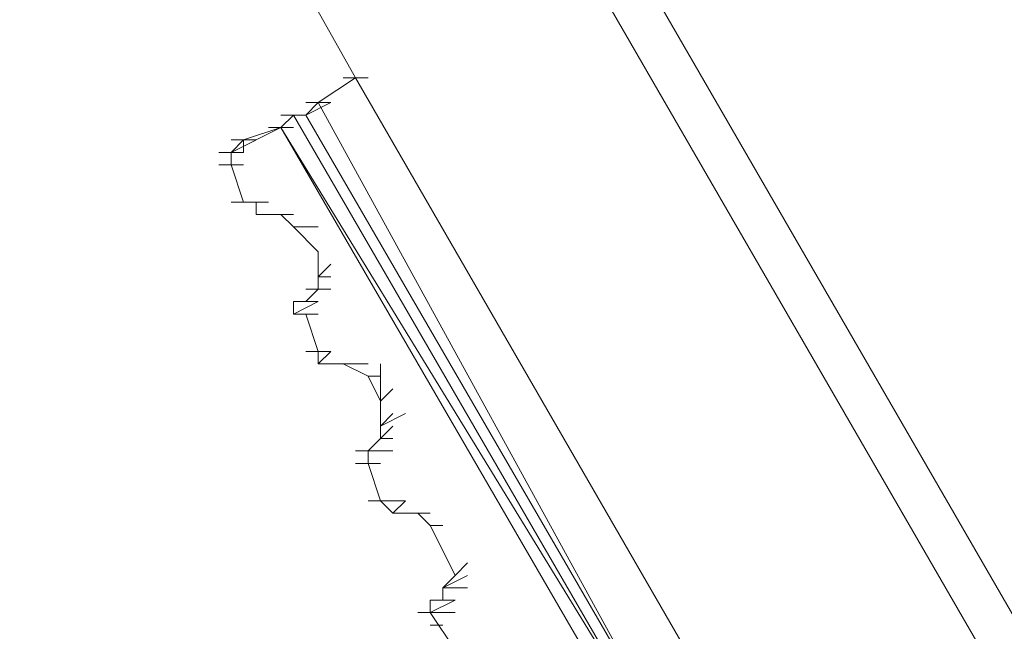
# Model space of a CAD drawing. Units: millimetres. Extents: x 748 to 50136, y -1914 to 73504.
# Drawn here: x 27326 to 27371, y 30087 to 30116 of the extents above; entities that cross this region are included whole.
import ezdxf

# ---------------------------------------------------------------- set-up
doc = ezdxf.new("R2010")
doc.units = ezdxf.units.MM
doc.header["$LTSCALE"] = 0.1
doc.layers.add('Capa 1', color=7, linetype='Continuous')

msp = doc.modelspace()

# ---------------------------------------------------------------- linework, layer by layer
at = {"layer": 'Capa 1', "lineweight": 0}
for points in [[(27469.588, 29917.975), (27469.588, 29917.975), (27334.087, 30152.388), (27334.087, 30152.388)], [(27325.511, 30140.382), (27325.511, 30140.382), (27340.947, 30112.939), (27340.947, 30112.939)], [(27340.375, 30112.939), (27340.375, 30112.939), (27341.517, 30112.939), (27341.517, 30112.939)], [(27340.947, 30112.939), (27340.947, 30112.939), (27460.439, 29905.969), (27460.439, 29905.969)], [(27339.802, 30111.793), (27339.802, 30111.793), (27338.66, 30111.223), (27338.66, 30111.223)], [(27338.66, 30111.223), (27338.66, 30111.223), (27339.802, 30111.793), (27339.802, 30111.793)], [(27338.66, 30111.793), (27338.66, 30111.793), (27339.802, 30111.793), (27339.802, 30111.793)], [(27337.517, 30111.223), (27337.517, 30111.223), (27338.66, 30111.223), (27338.66, 30111.223)], [(27338.66, 30111.223), (27338.66, 30111.223), (27337.517, 30111.223), (27337.517, 30111.223)], [(27336.944, 30110.651), (27336.944, 30110.651), (27338.087, 30110.651), (27338.087, 30110.651)], [(27335.229, 30110.078), (27335.229, 30110.078), (27336.372, 30110.078), (27336.372, 30110.078)], [(27334.657, 30109.508), (27334.657, 30109.508), (27335.802, 30109.508), (27335.802, 30109.508)], [(27334.657, 30108.936), (27334.657, 30108.936), (27335.802, 30108.936), (27335.802, 30108.936)], [(27335.229, 30108.936), (27335.229, 30108.936), (27335.802, 30107.22), (27335.802, 30107.22)], [(27335.229, 30107.22), (27335.229, 30107.22), (27336.372, 30107.22), (27336.372, 30107.22)], [(27336.372, 30106.648), (27336.372, 30106.648), (27337.517, 30106.648), (27337.517, 30106.648)], [(27338.66, 30103.217), (27338.66, 30103.217), (27339.232, 30103.217), (27339.232, 30103.217)], [(27338.087, 30102.647), (27338.087, 30102.647), (27339.232, 30102.647), (27339.232, 30102.647)], [(27338.087, 30102.075), (27338.087, 30102.075), (27339.232, 30102.075), (27339.232, 30102.075)], [(27339.232, 30102.075), (27339.232, 30102.075), (27338.66, 30102.075), (27338.66, 30102.075)], [(27338.66, 30100.36), (27338.66, 30100.36), (27339.802, 30100.36), (27339.802, 30100.36)], [(27339.232, 30100.36), (27339.232, 30100.36), (27339.802, 30100.36), (27339.802, 30100.36)], [(27339.232, 30099.787), (27339.232, 30099.787), (27340.375, 30099.787), (27340.375, 30099.787)], [(27341.517, 30099.787), (27341.517, 30099.787), (27340.375, 30099.787), (27340.375, 30099.787)], [(27341.517, 30099.217), (27341.517, 30099.217), (27342.09, 30099.217), (27342.09, 30099.217)], [(27342.663, 30098.644), (27342.663, 30098.644), (27342.09, 30098.072), (27342.09, 30098.072)], [(27340.947, 30095.787), (27340.947, 30095.787), (27342.09, 30095.787), (27342.09, 30095.787)], [(27341.517, 30095.214), (27341.517, 30095.214), (27341.517, 30095.787), (27341.517, 30095.787)], [(27340.947, 30095.214), (27340.947, 30095.214), (27342.09, 30095.214), (27342.09, 30095.214)], [(27341.517, 30095.214), (27341.517, 30095.214), (27342.09, 30093.499), (27342.09, 30093.499)], [(27341.517, 30093.499), (27341.517, 30093.499), (27342.663, 30093.499), (27342.663, 30093.499)], [(27342.09, 30093.499), (27342.09, 30093.499), (27342.663, 30093.499), (27342.663, 30093.499)], [(27342.09, 30093.499), (27342.09, 30093.499), (27342.663, 30092.926), (27342.663, 30092.926)], [(27342.663, 30092.926), (27342.663, 30092.926), (27343.805, 30092.926), (27343.805, 30092.926)], [(27344.378, 30092.356), (27344.378, 30092.356), (27344.948, 30092.356), (27344.948, 30092.356)], [(27344.378, 30092.356), (27344.378, 30092.356), (27344.948, 30091.211), (27344.948, 30091.211)], [(27344.378, 30088.926), (27344.378, 30088.926), (27345.52, 30088.926), (27345.52, 30088.926)], [(27343.805, 30088.353), (27343.805, 30088.353), (27344.948, 30088.353), (27344.948, 30088.353)], [(27344.948, 30088.353), (27344.948, 30088.353), (27344.378, 30088.353), (27344.378, 30088.353)], [(27344.378, 30088.353), (27344.378, 30088.353), (27345.52, 30086.638), (27345.52, 30086.638)], [(27344.378, 30087.78), (27344.378, 30087.78), (27344.948, 30087.78), (27344.948, 30087.78)]]:
    msp.add_open_spline(points, degree=3, dxfattribs=at)
for points, knots in [([(27467.873, 29916.26), (27467.873, 29916.26), (27467.873, 29916.833), (27467.873, 29916.833), (27467.873, 29916.833), (27467.873, 29916.833), (27332.371, 30151.243), (27332.371, 30151.243)], [0, 0, 0, 0, 0.333333, 0.333333, 0.333333, 0.333333, 1, 1, 1, 1]), ([(27340.947, 30112.939), (27340.947, 30112.939), (27339.232, 30111.793), (27339.232, 30111.793), (27339.232, 30111.793), (27339.232, 30111.793), (27338.66, 30111.223), (27338.66, 30111.223), (27338.66, 30111.223), (27338.66, 30111.223), (27338.087, 30111.223), (27338.087, 30111.223)], [0, 0, 0, 0, 0.25, 0.25, 0.25, 0.25, 0.5, 0.5, 0.5, 0.5, 1, 1, 1, 1]), ([(27358.1, 30084.35), (27358.1, 30084.35), (27355.239, 30082.635), (27355.239, 30082.635), (27355.239, 30082.635), (27355.239, 30082.635), (27339.232, 30111.793), (27339.232, 30111.793), (27339.232, 30111.793), (27339.232, 30111.793), (27340.947, 30112.939), (27340.947, 30112.939)], [0, 0, 0, 0, 0.25, 0.25, 0.25, 0.25, 0.5, 0.5, 0.5, 0.5, 1, 1, 1, 1]), ([(27338.087, 30111.223), (27338.087, 30111.223), (27338.66, 30111.223), (27338.66, 30111.223), (27338.66, 30111.223), (27338.66, 30111.223), (27339.232, 30111.793), (27339.232, 30111.793)], [0, 0, 0, 0, 0.333333, 0.333333, 0.333333, 0.333333, 1, 1, 1, 1]), ([(27338.087, 30111.223), (27338.087, 30111.223), (27337.517, 30110.651), (27337.517, 30110.651), (27337.517, 30110.651), (27337.517, 30110.651), (27335.802, 30110.078), (27335.802, 30110.078)], [0, 0, 0, 0, 0.333333, 0.333333, 0.333333, 0.333333, 1, 1, 1, 1]), ([(27338.66, 30111.223), (27338.66, 30111.223), (27355.239, 30082.635), (27355.239, 30082.635), (27355.239, 30082.635), (27355.239, 30082.635), (27354.669, 30082.635), (27354.669, 30082.635), (27354.669, 30082.635), (27354.669, 30082.635), (27338.087, 30111.223), (27338.087, 30111.223), (27338.087, 30111.223), (27338.087, 30111.223), (27337.517, 30110.651), (27337.517, 30110.651), (27337.517, 30110.651), (27337.517, 30110.651), (27354.669, 30082.635), (27354.669, 30082.635), (27354.669, 30082.635), (27354.669, 30082.635), (27354.096, 30082.065), (27354.096, 30082.065), (27354.096, 30082.065), (27354.096, 30082.065), (27337.517, 30110.651), (27337.517, 30110.651)], [0, 0, 0, 0, 0.125, 0.125, 0.125, 0.125, 0.25, 0.25, 0.25, 0.25, 0.375, 0.375, 0.375, 0.375, 0.5, 0.5, 0.5, 0.5, 0.625, 0.625, 0.625, 0.625, 0.75, 0.75, 0.75, 0.75, 1, 1, 1, 1]), ([(27337.517, 30110.651), (27337.517, 30110.651), (27335.229, 30109.508), (27335.229, 30109.508), (27335.229, 30109.508), (27335.229, 30109.508), (27335.802, 30110.078), (27335.802, 30110.078), (27335.802, 30110.078), (27335.802, 30110.078), (27335.229, 30109.508), (27335.229, 30109.508), (27335.229, 30109.508), (27335.229, 30109.508), (27335.802, 30110.078), (27335.802, 30110.078)], [0, 0, 0, 0, 0.2, 0.2, 0.2, 0.2, 0.4, 0.4, 0.4, 0.4, 0.6, 0.6, 0.6, 0.6, 1, 1, 1, 1]), ([(27335.229, 30108.936), (27335.229, 30108.936), (27335.229, 30109.508), (27335.229, 30109.508), (27335.229, 30109.508), (27335.229, 30109.508), (27337.517, 30110.651), (27337.517, 30110.651)], [0, 0, 0, 0, 0.333333, 0.333333, 0.333333, 0.333333, 1, 1, 1, 1]), ([(27335.802, 30109.508), (27335.802, 30109.508), (27335.802, 30110.078), (27335.802, 30110.078), (27335.802, 30110.078), (27335.802, 30110.078), (27337.517, 30110.651), (27337.517, 30110.651)], [0, 0, 0, 0, 0.333333, 0.333333, 0.333333, 0.333333, 1, 1, 1, 1]), ([(27335.802, 30108.936), (27335.802, 30108.936), (27335.229, 30108.936), (27335.229, 30108.936), (27335.229, 30108.936), (27335.229, 30108.936), (27335.802, 30108.936), (27335.802, 30108.936), (27335.802, 30108.936), (27335.802, 30108.936), (27335.229, 30108.936), (27335.229, 30108.936)], [0, 0, 0, 0, 0.25, 0.25, 0.25, 0.25, 0.5, 0.5, 0.5, 0.5, 1, 1, 1, 1]), ([(27336.372, 30107.22), (27336.372, 30107.22), (27335.802, 30107.22), (27335.802, 30107.22), (27335.802, 30107.22), (27335.802, 30107.22), (27336.944, 30107.22), (27336.944, 30107.22), (27336.944, 30107.22), (27336.944, 30107.22), (27336.372, 30107.22), (27336.372, 30107.22), (27336.372, 30107.22), (27336.372, 30107.22), (27336.372, 30106.648), (27336.372, 30106.648), (27336.372, 30106.648), (27336.372, 30106.648), (27336.944, 30106.648), (27336.944, 30106.648), (27336.944, 30106.648), (27336.944, 30106.648), (27336.372, 30106.648), (27336.372, 30106.648), (27336.372, 30106.648), (27336.372, 30106.648), (27336.944, 30106.648), (27336.944, 30106.648), (27336.944, 30106.648), (27336.944, 30106.648), (27336.372, 30106.648), (27336.372, 30106.648), (27336.372, 30106.648), (27336.372, 30106.648), (27337.517, 30106.648), (27337.517, 30106.648), (27337.517, 30106.648), (27337.517, 30106.648), (27336.944, 30106.648), (27336.944, 30106.648)], [0, 0, 0, 0, 0.090909, 0.090909, 0.090909, 0.090909, 0.181818, 0.181818, 0.181818, 0.181818, 0.272727, 0.272727, 0.272727, 0.272727, 0.363636, 0.363636, 0.363636, 0.363636, 0.454545, 0.454545, 0.454545, 0.454545, 0.545455, 0.545455, 0.545455, 0.545455, 0.636364, 0.636364, 0.636364, 0.636364, 0.727273, 0.727273, 0.727273, 0.727273, 0.818182, 0.818182, 0.818182, 0.818182, 1, 1, 1, 1]), ([(27338.087, 30106.648), (27338.087, 30106.648), (27337.517, 30106.648), (27337.517, 30106.648), (27337.517, 30106.648), (27337.517, 30106.648), (27338.087, 30106.078), (27338.087, 30106.078), (27338.087, 30106.078), (27338.087, 30106.078), (27337.517, 30106.648), (27337.517, 30106.648)], [0, 0, 0, 0, 0.25, 0.25, 0.25, 0.25, 0.5, 0.5, 0.5, 0.5, 1, 1, 1, 1]), ([(27339.232, 30104.933), (27339.232, 30104.933), (27338.087, 30106.078), (27338.087, 30106.078), (27338.087, 30106.078), (27338.087, 30106.078), (27339.232, 30106.078), (27339.232, 30106.078)], [0, 0, 0, 0, 0.333333, 0.333333, 0.333333, 0.333333, 1, 1, 1, 1]), ([(27339.232, 30100.36), (27339.232, 30100.36), (27338.66, 30102.075), (27338.66, 30102.075), (27338.66, 30102.075), (27338.66, 30102.075), (27338.087, 30102.075), (27338.087, 30102.075), (27338.087, 30102.075), (27338.087, 30102.075), (27338.087, 30102.647), (27338.087, 30102.647), (27338.087, 30102.647), (27338.087, 30102.647), (27338.66, 30102.647), (27338.66, 30102.647), (27338.66, 30102.647), (27338.66, 30102.647), (27339.232, 30103.217), (27339.232, 30103.217), (27339.232, 30103.217), (27339.232, 30103.217), (27339.232, 30104.933), (27339.232, 30104.933)], [0, 0, 0, 0, 0.142857, 0.142857, 0.142857, 0.142857, 0.285714, 0.285714, 0.285714, 0.285714, 0.428571, 0.428571, 0.428571, 0.428571, 0.571429, 0.571429, 0.571429, 0.571429, 0.714286, 0.714286, 0.714286, 0.714286, 1, 1, 1, 1]), ([(27339.232, 30103.79), (27339.232, 30103.79), (27339.802, 30104.363), (27339.802, 30104.363), (27339.802, 30104.363), (27339.802, 30104.363), (27339.232, 30103.79), (27339.232, 30103.79), (27339.232, 30103.79), (27339.232, 30103.79), (27339.802, 30103.79), (27339.802, 30103.79)], [0, 0, 0, 0, 0.25, 0.25, 0.25, 0.25, 0.5, 0.5, 0.5, 0.5, 1, 1, 1, 1]), ([(27339.232, 30103.217), (27339.232, 30103.217), (27339.802, 30103.217), (27339.802, 30103.217), (27339.802, 30103.217), (27339.802, 30103.217), (27339.232, 30103.217), (27339.232, 30103.217), (27339.232, 30103.217), (27339.232, 30103.217), (27338.66, 30102.647), (27338.66, 30102.647), (27338.66, 30102.647), (27338.66, 30102.647), (27338.087, 30102.647), (27338.087, 30102.647), (27338.087, 30102.647), (27338.087, 30102.647), (27339.232, 30102.647), (27339.232, 30102.647)], [0, 0, 0, 0, 0.166667, 0.166667, 0.166667, 0.166667, 0.333333, 0.333333, 0.333333, 0.333333, 0.5, 0.5, 0.5, 0.5, 0.666667, 0.666667, 0.666667, 0.666667, 1, 1, 1, 1]), ([(27339.232, 30102.075), (27339.232, 30102.075), (27338.087, 30102.075), (27338.087, 30102.075), (27338.087, 30102.075), (27338.087, 30102.075), (27339.232, 30102.647), (27339.232, 30102.647)], [0, 0, 0, 0, 0.333333, 0.333333, 0.333333, 0.333333, 1, 1, 1, 1]), ([(27339.232, 30100.36), (27339.232, 30100.36), (27339.802, 30100.36), (27339.802, 30100.36), (27339.802, 30100.36), (27339.802, 30100.36), (27339.232, 30099.787), (27339.232, 30099.787), (27339.232, 30099.787), (27339.232, 30099.787), (27339.232, 30100.36), (27339.232, 30100.36)], [0, 0, 0, 0, 0.25, 0.25, 0.25, 0.25, 0.5, 0.5, 0.5, 0.5, 1, 1, 1, 1]), ([(27339.232, 30099.787), (27339.232, 30099.787), (27339.802, 30099.787), (27339.802, 30099.787), (27339.802, 30099.787), (27339.802, 30099.787), (27339.232, 30099.787), (27339.232, 30099.787)], [0, 0, 0, 0, 0.333333, 0.333333, 0.333333, 0.333333, 1, 1, 1, 1]), ([(27339.802, 30099.787), (27339.802, 30099.787), (27340.375, 30099.787), (27340.375, 30099.787), (27340.375, 30099.787), (27340.375, 30099.787), (27339.802, 30099.787), (27339.802, 30099.787), (27339.802, 30099.787), (27339.802, 30099.787), (27340.375, 30099.787), (27340.375, 30099.787), (27340.375, 30099.787), (27340.375, 30099.787), (27341.517, 30099.217), (27341.517, 30099.217)], [0, 0, 0, 0, 0.2, 0.2, 0.2, 0.2, 0.4, 0.4, 0.4, 0.4, 0.6, 0.6, 0.6, 0.6, 1, 1, 1, 1]), ([(27342.09, 30099.787), (27342.09, 30099.787), (27342.09, 30098.072), (27342.09, 30098.072), (27342.09, 30098.072), (27342.09, 30098.072), (27341.517, 30099.217), (27341.517, 30099.217)], [0, 0, 0, 0, 0.333333, 0.333333, 0.333333, 0.333333, 1, 1, 1, 1]), ([(27341.517, 30095.787), (27341.517, 30095.787), (27342.09, 30096.357), (27342.09, 30096.357), (27342.09, 30096.357), (27342.09, 30096.357), (27342.09, 30098.072), (27342.09, 30098.072)], [0, 0, 0, 0, 0.333333, 0.333333, 0.333333, 0.333333, 1, 1, 1, 1]), ([(27342.663, 30097.502), (27342.663, 30097.502), (27342.09, 30096.929), (27342.09, 30096.929), (27342.09, 30096.929), (27342.09, 30096.929), (27343.233, 30097.502), (27343.233, 30097.502)], [0, 0, 0, 0, 0.333333, 0.333333, 0.333333, 0.333333, 1, 1, 1, 1]), ([(27342.663, 30096.929), (27342.663, 30096.929), (27342.09, 30096.357), (27342.09, 30096.357), (27342.09, 30096.357), (27342.09, 30096.357), (27342.663, 30096.357), (27342.663, 30096.357)], [0, 0, 0, 0, 0.333333, 0.333333, 0.333333, 0.333333, 1, 1, 1, 1]), ([(27342.663, 30095.787), (27342.663, 30095.787), (27341.517, 30095.787), (27341.517, 30095.787), (27341.517, 30095.787), (27341.517, 30095.787), (27342.09, 30096.357), (27342.09, 30096.357)], [0, 0, 0, 0, 0.333333, 0.333333, 0.333333, 0.333333, 1, 1, 1, 1]), ([(27341.517, 30095.787), (27341.517, 30095.787), (27342.09, 30095.787), (27342.09, 30095.787), (27342.09, 30095.787), (27342.09, 30095.787), (27341.517, 30095.787), (27341.517, 30095.787)], [0, 0, 0, 0, 0.333333, 0.333333, 0.333333, 0.333333, 1, 1, 1, 1]), ([(27341.517, 30095.214), (27341.517, 30095.214), (27342.09, 30095.214), (27342.09, 30095.214), (27342.09, 30095.214), (27342.09, 30095.214), (27341.517, 30095.214), (27341.517, 30095.214), (27341.517, 30095.214), (27341.517, 30095.214), (27342.09, 30095.214), (27342.09, 30095.214)], [0, 0, 0, 0, 0.25, 0.25, 0.25, 0.25, 0.5, 0.5, 0.5, 0.5, 1, 1, 1, 1]), ([(27342.09, 30093.499), (27342.09, 30093.499), (27343.233, 30093.499), (27343.233, 30093.499), (27343.233, 30093.499), (27343.233, 30093.499), (27342.663, 30092.926), (27342.663, 30092.926), (27342.663, 30092.926), (27342.663, 30092.926), (27342.09, 30093.499), (27342.09, 30093.499)], [0, 0, 0, 0, 0.25, 0.25, 0.25, 0.25, 0.5, 0.5, 0.5, 0.5, 1, 1, 1, 1]), ([(27342.663, 30092.926), (27342.663, 30092.926), (27343.233, 30092.926), (27343.233, 30092.926), (27343.233, 30092.926), (27343.233, 30092.926), (27342.663, 30092.926), (27342.663, 30092.926), (27342.663, 30092.926), (27342.663, 30092.926), (27343.233, 30092.926), (27343.233, 30092.926)], [0, 0, 0, 0, 0.25, 0.25, 0.25, 0.25, 0.5, 0.5, 0.5, 0.5, 1, 1, 1, 1]), ([(27342.663, 30092.926), (27342.663, 30092.926), (27343.805, 30092.926), (27343.805, 30092.926), (27343.805, 30092.926), (27343.805, 30092.926), (27343.233, 30092.926), (27343.233, 30092.926)], [0, 0, 0, 0, 0.333333, 0.333333, 0.333333, 0.333333, 1, 1, 1, 1]), ([(27344.378, 30092.356), (27344.378, 30092.356), (27343.805, 30092.926), (27343.805, 30092.926), (27343.805, 30092.926), (27343.805, 30092.926), (27344.378, 30092.926), (27344.378, 30092.926)], [0, 0, 0, 0, 0.333333, 0.333333, 0.333333, 0.333333, 1, 1, 1, 1]), ([(27344.378, 30088.353), (27344.378, 30088.353), (27344.378, 30088.926), (27344.378, 30088.926), (27344.378, 30088.926), (27344.378, 30088.926), (27344.948, 30088.926), (27344.948, 30088.926), (27344.948, 30088.926), (27344.948, 30088.926), (27344.948, 30089.496), (27344.948, 30089.496), (27344.948, 30089.496), (27344.948, 30089.496), (27345.52, 30090.068), (27345.52, 30090.068), (27345.52, 30090.068), (27345.52, 30090.068), (27344.948, 30091.211), (27344.948, 30091.211)], [0, 0, 0, 0, 0.166667, 0.166667, 0.166667, 0.166667, 0.333333, 0.333333, 0.333333, 0.333333, 0.5, 0.5, 0.5, 0.5, 0.666667, 0.666667, 0.666667, 0.666667, 1, 1, 1, 1]), ([(27346.093, 30090.641), (27346.093, 30090.641), (27345.52, 30090.068), (27345.52, 30090.068), (27345.52, 30090.068), (27345.52, 30090.068), (27346.093, 30090.641), (27346.093, 30090.641)], [0, 0, 0, 0, 0.333333, 0.333333, 0.333333, 0.333333, 1, 1, 1, 1]), ([(27346.093, 30090.068), (27346.093, 30090.068), (27344.948, 30089.496), (27344.948, 30089.496), (27344.948, 30089.496), (27344.948, 30089.496), (27346.093, 30089.496), (27346.093, 30089.496)], [0, 0, 0, 0, 0.333333, 0.333333, 0.333333, 0.333333, 1, 1, 1, 1]), ([(27344.948, 30088.926), (27344.948, 30088.926), (27344.378, 30088.926), (27344.378, 30088.926), (27344.378, 30088.926), (27344.378, 30088.926), (27345.52, 30088.926), (27345.52, 30088.926)], [0, 0, 0, 0, 0.333333, 0.333333, 0.333333, 0.333333, 1, 1, 1, 1]), ([(27345.52, 30088.353), (27345.52, 30088.353), (27344.378, 30088.353), (27344.378, 30088.353), (27344.378, 30088.353), (27344.378, 30088.353), (27345.52, 30088.926), (27345.52, 30088.926)], [0, 0, 0, 0, 0.333333, 0.333333, 0.333333, 0.333333, 1, 1, 1, 1])]:
    msp.add_open_spline(points, degree=3, knots=knots, dxfattribs=at)

doc.saveas('drawing.dxf')
